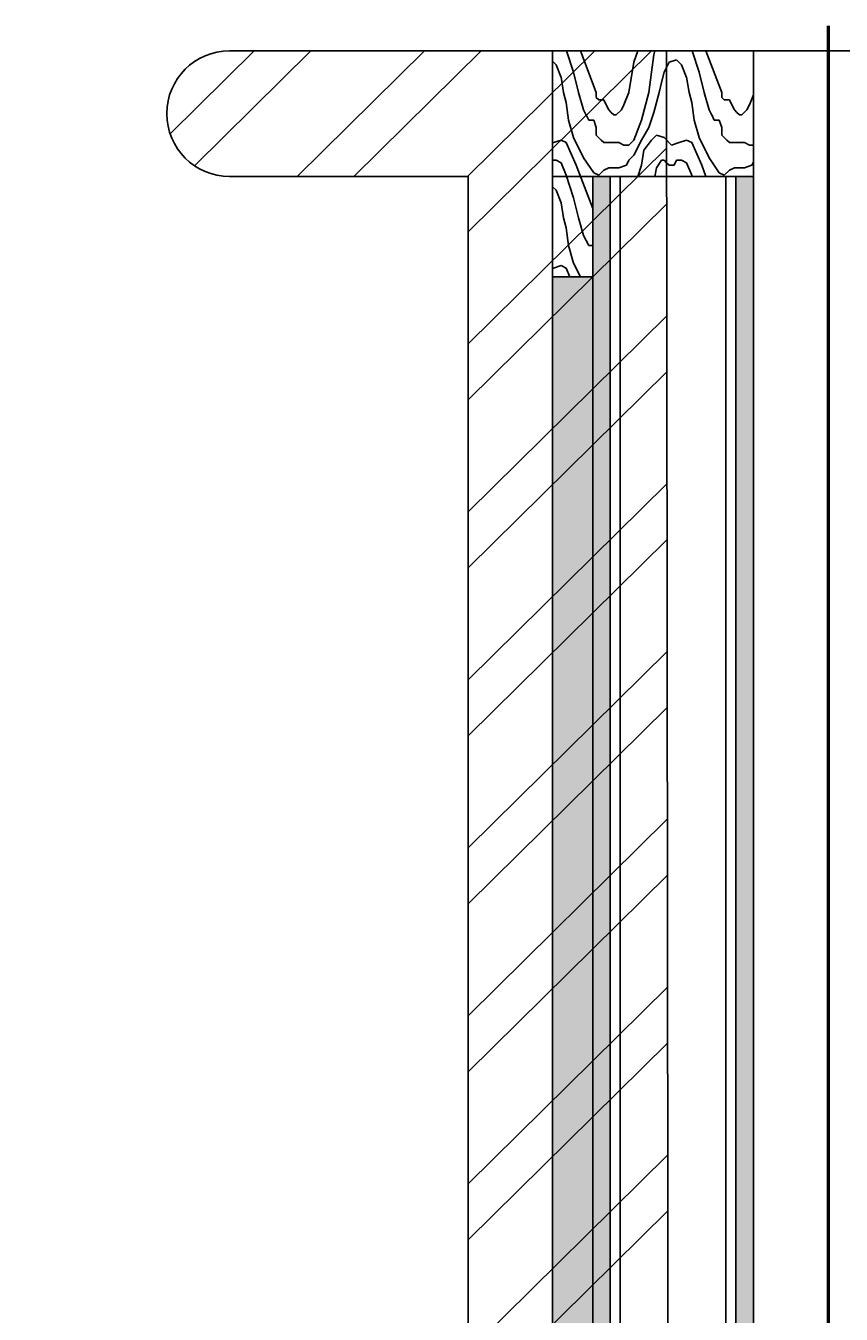
# Model space of a CAD drawing. Units: millimetres. Extents: x 9052 to 72256, y 39238 to 119391.
# Drawn here: x 29535 to 29860, y 50788 to 51301 of the extents above; entities that cross this region are included whole.
import ezdxf

# ---------------------------------------------------------------- set-up
doc = ezdxf.new("R2010")
doc.units = ezdxf.units.MM
doc.linetypes.add('ACAD_ISO02W100', pattern=[15, 12, -3])
for name, color, linetype in [('BÜHNENTECHNIK', 8, 'Continuous'), ('MAUERN05', 5, 'Continuous'), ('O-Graben-Begrenzung', 3, 'Continuous')]:
    doc.layers.add(name, color=color, linetype=linetype)
doc.layers.add('gestr', color=8, linetype='ACAD_ISO02W100', lineweight=25)
doc.styles.get("Standard").update_dxf_attribs({"font": 'arial.ttf'})
doc.dimstyles.new('ISO-25', dxfattribs={"dimtxt": 2.5, "dimasz": 2.5, "dimexe": 1.25, "dimexo": 0.625, "dimtad": 1, "dimtxsty": 'Standard', "dimcen": 2.5, "dimadec": 0, "dimazin": 0, "dimtfac": 1, "dimtmove": 0, "dimatfit": 3, "dimfxl": 1, "dimarcsym": 0})
pattern_1 = [(104.03624, (61205.397, 53674.356), (-50, 5e-08), [8.2462, -197.90907]), (104.03624, (61205.397, 53724.356), (-50, 5e-08), [8.2462, -197.90907]), (104.03624, (61205.397, 53774.356), (-50, 5e-08), [8.2462, -197.90907]), (104.03624, (61205.397, 53824.356), (-50, 5e-08), [8.2462, -197.90907]), (108.43495, (61203.397, 53682.356), (-50, 9e-08), [9.48683, -148.62704]), (108.43495, (61203.397, 53732.356), (-50, 9e-08), [9.48683, -148.62704]), (108.43495, (61203.397, 53782.356), (-50, 9e-08), [9.48683, -148.62704]), (111.80141, (61200.397, 53691.356), (-50, -1e-06), [5.38516, -263.87308]), (111.80141, (61200.397, 53741.356), (-50, -1e-06), [5.38516, -263.87308]), (111.80141, (61200.397, 53791.356), (-50, -1e-06), [5.38516, -263.87308]), (111.80141, (61200.397, 53841.356), (-50, -1e-06), [5.38516, -263.87308]), (111.80141, (61200.397, 53891.356), (-50, -1e-06), [5.38516, -263.87308]), (153.43495, (61198.397, 53696.356), (-49.999999, -9e-07), [2.23607, -109.56733]), (180, (61196.397, 53697.356), (-6e-15, -50), [2, -48]), (243.43495, (61194.397, 53697.356), (-50, 3e-06), [2.23607, -109.56733]), (243.43495, (61194.397, 53747.356), (-50, 3e-06), [2.23607, -109.56733]), (180, (61193.397, 53695.356), (-6e-15, -50), [2, -48]), (135, (61191.397, 53695.356), (-50, 3e-15), [1.41421, -69.29646]), (135, (61190.397, 53696.356), (-50, 3e-15), [1.41421, -69.29646]), (180, (61189.397, 53697.356), (-6e-15, -50), [1, -49]), (236.30994, (61188.397, 53697.356), (-50, -3e-06), [3.60555, -176.67201]), (236.30994, (61188.397, 53747.356), (-50, -3e-06), [3.60555, -176.67201]), (236.30994, (61188.397, 53797.356), (-50, -3e-06), [3.60555, -176.67201]), (258.69008, (61186.397, 53694.356), (-50, -5e-06), [5.099, -249.85196]), (258.69008, (61186.397, 53744.356), (-50, -5e-06), [5.099, -249.85196]), (258.69008, (61186.397, 53794.356), (-50, -5e-06), [5.099, -249.85196]), (258.69008, (61186.397, 53844.356), (-50, -5e-06), [5.099, -249.85196]), (258.69008, (61186.397, 53894.356), (-50, -5e-06), [5.099, -249.85196]), (261.86989, (61185.397, 53689.356), (-50, 5e-06), [7.07107, -346.48233]), (261.86989, (61185.397, 53739.356), (-50, 5e-06), [7.07107, -346.48233]), (261.86989, (61185.397, 53789.356), (-50, 5e-06), [7.07107, -346.48233]), (261.86989, (61185.397, 53839.356), (-50, 5e-06), [7.07107, -346.48233]), (261.86989, (61185.397, 53889.356), (-50, 5e-06), [7.07107, -346.48233]), (261.86989, (61185.397, 53939.356), (-50, 5e-06), [7.07107, -346.48233]), (261.86989, (61185.397, 53989.356), (-50, 5e-06), [7.07107, -346.48233]), (262.87498, (61184.397, 53682.356), (-50, -5e-07), [8.06226, -395.0506]), (262.87498, (61184.397, 53732.356), (-50, -5e-07), [8.06226, -395.0506]), (262.87498, (61184.397, 53782.356), (-50, -5e-07), [8.06226, -395.0506]), (262.87498, (61184.397, 53832.356), (-50, -5e-07), [8.06226, -395.0506]), (262.87498, (61184.397, 53882.356), (-50, -5e-07), [8.06226, -395.0506]), (262.87498, (61184.397, 53932.356), (-50, -5e-07), [8.06226, -395.0506]), (262.87498, (61184.397, 53982.356), (-50, -5e-07), [8.06226, -395.0506]), (262.87498, (61184.397, 54032.356), (-50, -5e-07), [8.06226, -395.0506]), (110.85446, (61212.397, 53674.356), (-50, -2e-07), [22.4722, -1101.138]), (110.85446, (61212.397, 53724.356), (-50, -2e-07), [22.4722, -1101.138]), (110.85446, (61212.397, 53774.356), (-50, -2e-07), [22.4722, -1101.138]), (110.85446, (61212.397, 53824.356), (-50, -2e-07), [22.4722, -1101.138]), (110.85446, (61212.397, 53874.356), (-50, -2e-07), [22.4722, -1101.138]), (110.85446, (61212.397, 53924.356), (-50, -2e-07), [22.4722, -1101.138]), (110.85446, (61212.397, 53974.356), (-50, -2e-07), [22.4722, -1101.138]), (110.85446, (61212.397, 54024.356), (-50, -2e-07), [22.4722, -1101.138]), (110.85446, (61212.397, 54074.356), (-50, -2e-07), [22.4722, -1101.138]), (110.85446, (61212.397, 54124.356), (-50, -2e-07), [22.4722, -1101.138]), (110.85446, (61212.397, 54174.356), (-50, -2e-07), [22.4722, -1101.138]), (110.85446, (61212.397, 54224.356), (-50, -2e-07), [22.4722, -1101.138]), (110.85446, (61212.397, 54274.356), (-50, -2e-07), [22.4722, -1101.138]), (110.85446, (61212.397, 54324.356), (-50, -2e-07), [22.4722, -1101.138]), (110.85446, (61212.397, 54374.356), (-50, -2e-07), [22.4722, -1101.138]), (110.85446, (61212.397, 54424.356), (-50, -2e-07), [22.4722, -1101.138]), (110.85446, (61212.397, 54474.356), (-50, -2e-07), [22.4722, -1101.138]), (110.85446, (61212.397, 54524.356), (-50, -2e-07), [22.4722, -1101.138]), (110.85446, (61212.397, 54574.356), (-50, -2e-07), [22.4722, -1101.138]), (110.85446, (61212.397, 54624.356), (-50, -2e-07), [22.4722, -1101.138]), (110.85446, (61212.397, 54674.356), (-50, -2e-07), [22.4722, -1101.138]), (113.96249, (61204.397, 53695.356), (-50, -2e-06), [9.84886, -482.594]), (113.96249, (61204.397, 53745.356), (-50, -2e-06), [9.84886, -482.594]), (113.96249, (61204.397, 53795.356), (-50, -2e-06), [9.84886, -482.594]), (113.96249, (61204.397, 53845.356), (-50, -2e-06), [9.84886, -482.594]), (113.96249, (61204.397, 53895.356), (-50, -2e-06), [9.84886, -482.594]), (113.96249, (61204.397, 53945.356), (-50, -2e-06), [9.84886, -482.594]), (113.96249, (61204.397, 53995.356), (-50, -2e-06), [9.84886, -482.594]), (113.96249, (61204.397, 54045.356), (-50, -2e-06), [9.84886, -482.594]), (113.96249, (61204.397, 54095.356), (-50, -2e-06), [9.84886, -482.594]), (153.43495, (61200.397, 53704.356), (-49.999999, -9e-07), [2.23607, -109.56733]), (198.43495, (61198.397, 53705.356), (-50.000001, -2e-06), [3.16228, -154.9516]), (198.43495, (61195.397, 53704.356), (-50.000001, -2e-06), [3.16228, -154.9516]), (135, (61192.397, 53703.356), (-50, 3e-15), [4.24264, -66.46804]), (161.56505, (61189.397, 53706.356), (-50.0000015, 1.4e-06), [3.16228, -154.9516]), (225, (61186.397, 53707.356), (-50, 7e-15), [2.82843, -67.88225]), (233.1301, (61184.397, 53705.356), (-50, -1e-07), [5, -245]), (233.1301, (61184.397, 53755.356), (-50, -1e-07), [5, -245]), (233.1301, (61184.397, 53805.356), (-50, -1e-07), [5, -245]), (233.1301, (61184.397, 53855.356), (-50, -1e-07), [5, -245]), (260.53767, (61181.397, 53701.356), (-50, 5e-06), [6.08276, -298.05536]), (260.53767, (61181.397, 53751.356), (-50, 5e-06), [6.08276, -298.05536]), (260.53767, (61181.397, 53801.356), (-50, 5e-06), [6.08276, -298.05536]), (260.53767, (61181.397, 53851.356), (-50, 5e-06), [6.08276, -298.05536]), (260.53767, (61181.397, 53901.356), (-50, 5e-06), [6.08276, -298.05536]), (260.53767, (61181.397, 53951.356), (-50, 5e-06), [6.08276, -298.05536]), (251.56505, (61180.397, 53695.356), (-50, 3e-06), [9.48683, -148.62704]), (251.56505, (61180.397, 53745.356), (-50, 3e-06), [9.48683, -148.62704]), (251.56505, (61180.397, 53795.356), (-50, 3e-06), [9.48683, -148.62704]), (260.53767, (61177.397, 53686.356), (-50, 5e-06), [12.16553, -291.9726]), (260.53767, (61177.397, 53736.356), (-50, 5e-06), [12.16553, -291.9726]), (260.53767, (61177.397, 53786.356), (-50, 5e-06), [12.16553, -291.9726]), (260.53767, (61177.397, 53836.356), (-50, 5e-06), [12.16553, -291.9726]), (260.53767, (61177.397, 53886.356), (-50, 5e-06), [12.16553, -291.9726]), (260.53767, (61177.397, 53936.356), (-50, 5e-06), [12.16553, -291.9726]), (206.56505, (61217.397, 53694.356), (-50.000001, -3e-06), [2.23607, -109.56733]), (225, (61215.397, 53693.356), (-50, 7e-15), [2.82843, -67.88225]), (153.43495, (61213.397, 53691.356), (-49.999999, -9e-07), [2.23607, -109.56733]), (123.69007, (61211.397, 53692.356), (-50, 2e-06), [7.2111, -173.06647]), (123.69007, (61211.397, 53742.356), (-50, 2e-06), [7.2111, -173.06647]), (123.69007, (61211.397, 53792.356), (-50, 2e-06), [7.2111, -173.06647]), (116.56505, (61207.397, 53698.356), (-50, 9e-07), [8.94427, -102.85912]), (116.56505, (61207.397, 53748.356), (-50, 9e-07), [8.94427, -102.85912]), (105.9454, (61203.397, 53706.356), (-50, -7e-08), [7.2801, -356.72537]), (105.9454, (61203.397, 53756.356), (-50, -7e-08), [7.2801, -356.72537]), (105.9454, (61203.397, 53806.356), (-50, -7e-08), [7.2801, -356.72537]), (105.9454, (61203.397, 53856.356), (-50, -7e-08), [7.2801, -356.72537]), (105.9454, (61203.397, 53906.356), (-50, -7e-08), [7.2801, -356.72537]), (105.9454, (61203.397, 53956.356), (-50, -7e-08), [7.2801, -356.72537]), (105.9454, (61203.397, 54006.356), (-50, -7e-08), [7.2801, -356.72537]), (98.1301, (61201.397, 53713.356), (-50, 1e-07), [7.07107, -346.48233]), (98.1301, (61201.397, 53763.356), (-50, 1e-07), [7.07107, -346.48233]), (98.1301, (61201.397, 53813.356), (-50, 1e-07), [7.07107, -346.48233]), (98.1301, (61201.397, 53863.356), (-50, 1e-07), [7.07107, -346.48233]), (98.1301, (61201.397, 53913.356), (-50, 1e-07), [7.07107, -346.48233]), (98.1301, (61201.397, 53963.356), (-50, 1e-07), [7.07107, -346.48233]), (98.1301, (61201.397, 54013.356), (-50, 1e-07), [7.07107, -346.48233]), (104.03624, (61200.397, 53720.356), (-50, 5e-08), [4.1231, -202.03218]), (104.03624, (61200.397, 53770.356), (-50, 5e-08), [4.1231, -202.03218]), (104.03624, (61200.397, 53820.356), (-50, 5e-08), [4.1231, -202.03218]), (104.03624, (61200.397, 53870.356), (-50, 5e-08), [4.1231, -202.03218]), (0, (61217.397, 53694.356), (0, 50), [1, -49]), (254.74489, (61183.397, 53724.356), (-50, -1e-06), [11.40175, -558.686]), (254.74489, (61183.397, 53774.356), (-50, -1e-06), [11.40175, -558.686]), (254.74489, (61183.397, 53824.356), (-50, -1e-06), [11.40175, -558.686]), (254.74489, (61183.397, 53874.356), (-50, -1e-06), [11.40175, -558.686]), (254.74489, (61183.397, 53924.356), (-50, -1e-06), [11.40175, -558.686]), (254.74489, (61183.397, 53974.356), (-50, -1e-06), [11.40175, -558.686]), (254.74489, (61183.397, 54024.356), (-50, -1e-06), [11.40175, -558.686]), (254.74489, (61183.397, 54074.356), (-50, -1e-06), [11.40175, -558.686]), (254.74489, (61183.397, 54124.356), (-50, -1e-06), [11.40175, -558.686]), (254.74489, (61183.397, 54174.356), (-50, -1e-06), [11.40175, -558.686]), (254.74489, (61183.397, 54224.356), (-50, -1e-06), [11.40175, -558.686]), (249.44395, (61180.397, 53713.356), (-50, -6e-06), [8.544, -418.6562]), (249.44395, (61180.397, 53763.356), (-50, -6e-06), [8.544, -418.6562]), (249.44395, (61180.397, 53813.356), (-50, -6e-06), [8.544, -418.6562]), (249.44395, (61180.397, 53863.356), (-50, -6e-06), [8.544, -418.6562]), (249.44395, (61180.397, 53913.356), (-50, -6e-06), [8.544, -418.6562]), (249.44395, (61180.397, 53963.356), (-50, -6e-06), [8.544, -418.6562]), (249.44395, (61180.397, 54013.356), (-50, -6e-06), [8.544, -418.6562]), (249.44395, (61180.397, 54063.356), (-50, -6e-06), [8.544, -418.6562]), (225, (61177.397, 53705.356), (-50, 7e-15), [2.82843, -67.88225]), (180, (61175.397, 53703.356), (-6e-15, -50), [2, -48]), (153.43495, (61173.397, 53703.356), (-49.999999, -9e-07), [2.23607, -109.56733]), (180, (61171.397, 53704.356), (-6e-15, -50), [2, -48]), (180, (61169.397, 53704.356), (-6e-15, -50), [1, -49]), (99.46232, (61199.397, 53674.356), (-50, 6e-07), [6.08276, -298.05536]), (99.46232, (61199.397, 53724.356), (-50, 6e-07), [6.08276, -298.05536]), (99.46232, (61199.397, 53774.356), (-50, 6e-07), [6.08276, -298.05536]), (99.46232, (61199.397, 53824.356), (-50, 6e-07), [6.08276, -298.05536]), (99.46232, (61199.397, 53874.356), (-50, 6e-07), [6.08276, -298.05536]), (99.46232, (61199.397, 53924.356), (-50, 6e-07), [6.08276, -298.05536]), (111.80141, (61198.397, 53680.356), (-50, -1e-06), [5.38516, -263.87308]), (111.80141, (61198.397, 53730.356), (-50, -1e-06), [5.38516, -263.87308]), (111.80141, (61198.397, 53780.356), (-50, -1e-06), [5.38516, -263.87308]), (111.80141, (61198.397, 53830.356), (-50, -1e-06), [5.38516, -263.87308]), (111.80141, (61198.397, 53880.356), (-50, -1e-06), [5.38516, -263.87308]), (135, (61196.397, 53685.356), (-50, 3e-15), [2.82843, -67.88225]), (198.43495, (61194.397, 53687.356), (-50.000001, -2e-06), [3.16228, -154.9516]), (243.43495, (61191.397, 53686.356), (-50, 3e-06), [4.47214, -107.33126]), (243.43495, (61191.397, 53736.356), (-50, 3e-06), [4.47214, -107.33126]), (255.96376, (61189.397, 53682.356), (-50, 1e-06), [4.1231, -202.03218]), (255.96376, (61189.397, 53732.356), (-50, 1e-06), [4.1231, -202.03218]), (255.96376, (61189.397, 53782.356), (-50, 1e-06), [4.1231, -202.03218]), (255.96376, (61189.397, 53832.356), (-50, 1e-06), [4.1231, -202.03218]), (255.96376, (61188.397, 53678.356), (-50, 1e-06), [4.1231, -202.03218]), (255.96376, (61188.397, 53728.356), (-50, 1e-06), [4.1231, -202.03218]), (255.96376, (61188.397, 53778.356), (-50, 1e-06), [4.1231, -202.03218]), (255.96376, (61188.397, 53828.356), (-50, 1e-06), [4.1231, -202.03218]), (248.1986, (61175.397, 53724.356), (-50, -5e-06), [5.38516, -263.87308]), (248.1986, (61175.397, 53774.356), (-50, -5e-06), [5.38516, -263.87308]), (248.1986, (61175.397, 53824.356), (-50, -5e-06), [5.38516, -263.87308]), (248.1986, (61175.397, 53874.356), (-50, -5e-06), [5.38516, -263.87308]), (248.1986, (61175.397, 53924.356), (-50, -5e-06), [5.38516, -263.87308]), (243.43495, (61173.397, 53719.356), (-50, 3e-06), [2.23607, -109.56733]), (243.43495, (61173.397, 53769.356), (-50, 3e-06), [2.23607, -109.56733]), (225, (61172.397, 53717.356), (-50, 7e-15), [2.82843, -67.88225]), (180, (61170.397, 53715.356), (-6e-15, -50), [1, -49]), (135, (61169.397, 53715.356), (-50, 3e-15), [1.41421, -69.29646]), (255.96376, (61187.397, 53724.356), (-50, 1e-06), [8.2462, -197.90907]), (255.96376, (61187.397, 53774.356), (-50, 1e-06), [8.2462, -197.90907]), (255.96376, (61187.397, 53824.356), (-50, 1e-06), [8.2462, -197.90907]), (255.96376, (61187.397, 53874.356), (-50, 1e-06), [8.2462, -197.90907]), (251.56505, (61185.397, 53716.356), (-50, 3e-06), [6.32456, -151.78932]), (251.56505, (61185.397, 53766.356), (-50, 3e-06), [6.32456, -151.78932]), (251.56505, (61185.397, 53816.356), (-50, 3e-06), [6.32456, -151.78932]), (239.03624, (61183.397, 53710.356), (-50, 4e-06), [5.83095, -285.71664]), (239.03624, (61183.397, 53760.356), (-50, 4e-06), [5.83095, -285.71664]), (239.03624, (61183.397, 53810.356), (-50, 4e-06), [5.83095, -285.71664]), (239.03624, (61183.397, 53860.356), (-50, 4e-06), [5.83095, -285.71664]), (239.03624, (61183.397, 53910.356), (-50, 4e-06), [5.83095, -285.71664]), (243.43495, (61180.397, 53705.356), (-50, 3e-06), [6.7082, -105.09519]), (243.43495, (61180.397, 53755.356), (-50, 3e-06), [6.7082, -105.09519]), (225, (61177.397, 53699.356), (-50, 7e-15), [2.82843, -67.88225]), (243.43495, (61175.397, 53697.356), (-50, 3e-06), [2.23607, -109.56733]), (243.43495, (61175.397, 53747.356), (-50, 3e-06), [2.23607, -109.56733]), (198.43495, (61174.397, 53695.356), (-50.000001, -2e-06), [3.16228, -154.9516]), (180, (61171.397, 53694.356), (-6e-15, -50), [3, -47]), (285.94539, (61205.397, 53724.356), (-50, 6e-06), [7.2801, -356.72537]), (285.94539, (61205.397, 53774.356), (-50, 6e-06), [7.2801, -356.72537]), (285.94539, (61205.397, 53824.356), (-50, 6e-06), [7.2801, -356.72537]), (285.94539, (61205.397, 53874.356), (-50, 6e-06), [7.2801, -356.72537]), (285.94539, (61205.397, 53924.356), (-50, 6e-06), [7.2801, -356.72537]), (285.94539, (61205.397, 53974.356), (-50, 6e-06), [7.2801, -356.72537]), (285.94539, (61205.397, 54024.356), (-50, 6e-06), [7.2801, -356.72537]), (296.56506, (61207.397, 53717.356), (-50, -7e-06), [2.23607, -109.56733]), (296.56506, (61207.397, 53767.356), (-50, -7e-06), [2.23607, -109.56733]), (270, (61212.397, 53724.356), (50, -9e-15), [2, -48]), (180, (61218.397, 53704.356), (-6e-15, -50), [3, -47]), (135, (61215.397, 53704.356), (-50, 3e-15), [1.41421, -69.29646]), (135, (61214.397, 53705.356), (-50, 3e-15), [2.82843, -67.88225]), (90, (61212.397, 53707.356), (-50, 3e-15), [3, -47]), (108.43495, (61212.397, 53710.356), (-50, 9e-08), [3.16228, -154.9516]), (108.43495, (61212.397, 53760.356), (-50, 9e-08), [3.16228, -154.9516]), (108.43495, (61212.397, 53810.356), (-50, 9e-08), [3.16228, -154.9516]), (180, (61211.397, 53713.356), (-6e-15, -50), [2, -48]), (116.56505, (61209.397, 53713.356), (-50, 9e-07), [2.23607, -109.56733]), (116.56505, (61209.397, 53763.356), (-50, 9e-07), [2.23607, -109.56733]), (135, (61218.397, 53716.356), (-50, 3e-15), [1.41421, -69.29646]), (116.56505, (61217.397, 53717.356), (-50, 9e-07), [2.23607, -109.56733]), (116.56505, (61217.397, 53767.356), (-50, 9e-07), [2.23607, -109.56733]), (116.56505, (61216.397, 53719.356), (-50, 9e-07), [2.23607, -109.56733]), (116.56505, (61216.397, 53769.356), (-50, 9e-07), [2.23607, -109.56733]), (180, (61215.397, 53721.356), (-6e-15, -50), [1, -49]), (180, (61214.397, 53721.356), (-6e-15, -50), [1, -49]), (135, (61213.397, 53721.356), (-50, 3e-15), [1.41421, -69.29646])]

# ---------------------------------------------------------------- blocks, each defined once
blk = doc.blocks.new('*D7')
at = {"layer": 'Defpoints', "color": 0, "ltscale": 10, "transparency": 16777216}
for p in [(29854.97, 51300.93), (29848.59, 50486.97), (27450.01, 50475.93), (29854.97, 50475.93), (29854.97, 50475.93)]:
    blk.add_point(p, dxfattribs=at)
at = {"layer": 'gestr', "color": 0, "lineweight": -2, "ltscale": 10, "transparency": 16777216}
blk.add_arc((29854.97, 50475.93), 12.75, 101.2494, 168.7506, dxfattribs=at)
at = {"layer": 'gestr', "color": 0, "ltscale": 10, "transparency": 16777216}
for points in [[(29852.44, 50488.85), (29852.52, 50488.02), (29854.97, 50488.68)], [(29842.87, 50478.37), (29842.05, 50478.45), (29842.21, 50475.93)]]:
    blk.add_solid(points, dxfattribs=at)
at = {"layer": 'gestr', "color": 0, "ltscale": 10, "transparency": 16777216, "insert": (29844.45, 50486.45), "char_height": 2.5, "attachment_point": 5, "rotation": 45}
blk.add_mtext('90,000°', dxfattribs=at)

msp = doc.modelspace()

# ---------------------------------------------------------------- hatches: boundary and pattern name
at = {"layer": 'BÜHNENTECHNIK', "ltscale": 10}
h = msp.add_hatch(dxfattribs=at)
h.set_pattern_fill('HWOD20E1', color=256, angle=90, pattern_type=2)
h.set_pattern_definition(pattern_1)
h.paths.add_polyline_path([(29825.021, 51290.926), (29745.021, 51290.926), (29745.021, 51240.926), (29825.021, 51240.926)])
h.paths.add_polyline_path([(29761.021, 51240.926), (29745.021, 51240.926), (29745.021, 51200.926), (29761.021, 51200.926)])
h = msp.add_hatch(dxfattribs=at)
h.set_pattern_fill('HWOD20E1', color=256, angle=90, pattern_type=2)
h.set_pattern_definition(pattern_1)
h.paths.add_polyline_path([(29761.021, 51200.926), (29745.021, 51200.926), (29745.021, 50475.926), (29761.021, 50475.926), (29761.021, 50480.926), (29761.021, 50485.926)])
at = {"layer": 'MAUERN05', "ltscale": 10, "true_color": 0x939598}
h = msp.add_hatch(dxfattribs=at)
h.set_pattern_fill('AR-HBONE', color=252)
h.set_pattern_definition([(45, (61218.3974, 53674.356), (0, 5.65685425), [12, -4]), (135, (61221.226, 53677.1843), (4e-16, 5.65685425), [12, -4])])
h.paths.add_polyline_path([(29768.021, 51240.926), (29761.021, 51240.926), (29761.021, 50485.926), (29768.021, 50485.926)])
h.paths.add_polyline_path([(29825.021, 51240.926), (29818.021, 51240.926), (29818.021, 50485.926), (29825.021, 50485.926)])
at = {"layer": 'O-Graben-Begrenzung'}
h = msp.add_hatch(dxfattribs=at)
h.set_pattern_fill('ANSI32', color=256, scale=5, angle=-0.37788)
h.set_pattern_definition([(44.62212, (-75762.684, 77226.285), (-33.45313, 33.897326), []), (44.62212, (-75740.234, 77226.137), (-33.45313, 33.897326), [])])
h.paths.add_polyline_path([(29790.345, 51290.926), (29616.471, 51290.926, 1), (29616.471, 51240.926), (29711.471, 51240.926), (29711.471, 50476.428), (29791.385, 50475.901)])

# ---------------------------------------------------------------- linework, layer by layer
at = {"layer": 'BÜHNENTECHNIK', "lineweight": 53, "ltscale": 10}
msp.add_line((29854.968, 50475.926), (29854.968, 51300.926), dxfattribs=at)
at = {"layer": 'BÜHNENTECHNIK', "ltscale": 10}
for p, q in [((29825.021, 51290.926), (29745.021, 51290.926)), ((29825.021, 51290.926), (29745.021, 51290.926)), ((29745.021, 51290.926), (29745.021, 50475.926)), ((29825.021, 51240.926), (29825.021, 51290.926)), ((29864.968, 51290.926), (29825.021, 51290.926)), ((29745.021, 51240.926), (29825.021, 51240.926)), ((29761.021, 50485.926), (29761.021, 51240.926)), ((29768.021, 50485.926), (29768.021, 51240.926)), ((29772.021, 50485.926), (29772.021, 51240.926)), ((29814.021, 50485.926), (29814.021, 51240.926)), ((29818.021, 50485.926), (29818.021, 51240.926)), ((29825.021, 51240.926), (29825.021, 50485.926)), ((29745.021, 51200.926), (29761.021, 51200.926))]:
    msp.add_line(p, q, dxfattribs=at)
at = {"layer": 'O-Graben-Begrenzung'}
msp.add_lwpolyline([(29616.471, 51290.926), (29790.345, 51290.926), (29791.385, 50475.901), (29711.471, 50476.428), (29711.471, 51240.926), (29616.471, 51240.926, -1)], format="xyb", close=True, dxfattribs=at)

# ---------------------------------------------------------------- dimensions: what is measured, and where the dimension line sits
at = {"layer": 'gestr', "ltscale": 10}
dim = msp.add_angular_dim_2l(base=(29848.592, 50486.971), line1=((29854.968, 50475.926), (29854.968, 51300.926)), line2=((29854.968, 50475.926), (27450.013, 50475.926)), dimstyle='ISO-25', override={"dimadec": 3}, dxfattribs=at)
dim.commit()
dim.dimension.update_dxf_attribs({"geometry": '*D7', "text_midpoint": (29844.446, 50486.448)})

doc.saveas('drawing.dxf')
